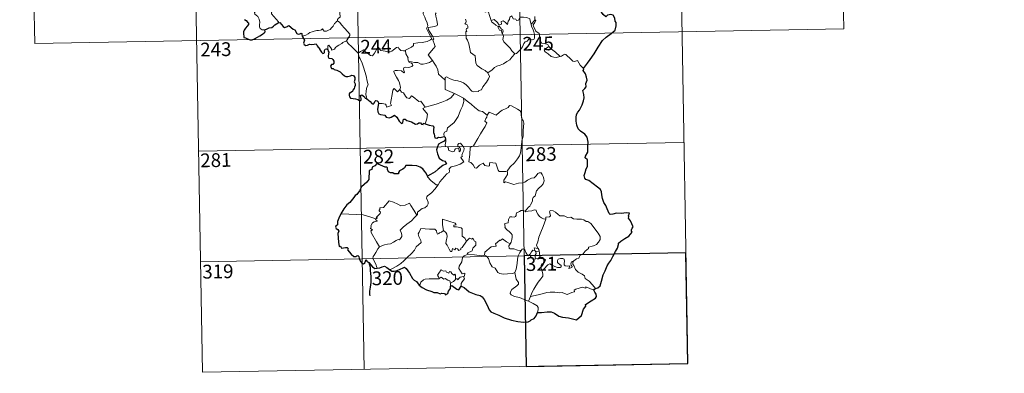
# Model space of a CAD drawing. Units: metres. Extents: x 625196 to 629704, y 648391 to 651440.
# Drawn here: x 625471 to 626008, y 650148 to 650341 of the extents above; entities that cross this region are included whole.
import ezdxf
from ezdxf.enums import TextEntityAlignment as Align

# ---------------------------------------------------------------- set-up
doc = ezdxf.new("R2010")
doc.units = ezdxf.units.M
doc.header["$MEASUREMENT"] = 0
doc.layers.add('Carátula', color=7, linetype='Continuous', lineweight=5)
doc.styles.add('Style-font002', font='font002.shx')

msp = doc.modelspace()

# ---------------------------------------------------------------- linework, layer by layer
at = {"layer": 'Carátula', "color": 7, "linetype": 'Continuous', "lineweight": 0}
for p, q in [((625653.17, 650451.57), (625658.59, 650150.45)), ((625741.43, 650453.16), (625746.85, 650152.04)), ((625829.7, 650454.75), (625835.12, 650153.63)), ((625917.97, 650456.33), (625920.13, 650335.89)), ((625476.63, 650448.39), (625478.8, 650327.94)), ((625564.9, 650449.98), (625570.32, 650148.87)), ((625478.8, 650327.94), (625920.13, 650335.89)), ((625568.15, 650269.31), (625832.95, 650274.08)), ((625569.24, 650209.09), (625834.04, 650213.85)), ((625570.32, 650148.87), (625835.12, 650153.63))]:
    msp.add_line(p, q, dxfattribs=at)
at = {"layer": 'Carátula', "color": 7, "linetype": 'Continuous', "lineweight": 0, "flags": 128}
for points in [[(625604.38, 650335.39), (625602.85, 650335.38), (625601.8, 650336.08), (625601.38, 650336.97), (625601.34, 650338.11), (625601.52, 650339.6), (625601.15, 650341.14), (625600.42, 650342.62), (625599.57, 650343.3), (625598.82, 650343.94), (625598.69, 650344.75), (625599.34, 650345.6), (625600.67, 650348.2), (625600.6, 650349.39), (625601.66, 650350.35), (625603.78, 650352.09), (625606.49, 650353.17), (625608.52, 650354.44)], [(625611.52, 650339.23), (625611.76, 650339.67), (625607.96, 650344.16), (625607.9, 650344.93), (625608.63, 650346.15), (625609.33, 650346.86), (625609.97, 650348.11), (625610.33, 650348.83), (625610.44, 650349.89), (625611.71, 650351.02)], [(625648.05, 650350.18), (625647.07, 650349.7), (625646.74, 650348.99), (625645.03, 650346.41), (625645.24, 650344.7), (625645.34, 650342.23), (625644.54, 650341.63), (625643.98, 650340.92), (625644.01, 650340.29)], [(625690.62, 650350.11), (625690.94, 650348.27), (625690.94, 650345.71), (625690.76, 650344.03), (625691.58, 650342.27), (625691.93, 650341.2), (625692.86, 650339.19), (625693.32, 650337.57), (625692.53, 650336.15), (625693.63, 650333.87), (625695.46, 650330.48), (625694.77, 650329.88), (625692.8, 650329.09), (625690.08, 650328.5), (625687.87, 650328.36), (625685.39, 650327.94), (625685.42, 650326.79), (625684.24, 650325.9), (625681.02, 650324.24), (625681.01, 650323.91)], [(625695.84, 650318.62), (625693.33, 650321.78), (625696.35, 650325.12), (625697.2, 650326.22), (625696.88, 650327.38), (625695.93, 650329.95), (625696.59, 650330.4), (625695.77, 650331.99), (625694.59, 650333.95), (625693.57, 650335.44), (625693.49, 650336.71), (625697.13, 650337.23), (625698.25, 650337.66), (625698.52, 650338.29), (625698.16, 650340.62), (625697.69, 650342.86), (625697.38, 650344.06), (625697.74, 650344.58)], [(625727.88, 650340.47), (625726.79, 650343.12), (625726.28, 650344.92), (625725.56, 650345.28), (625724.7, 650344.97), (625723.51, 650345.48)], [(625644.01, 650340.29), (625643.49, 650339.97), (625642.93, 650339.15), (625642.41, 650338.79), (625641.52, 650337.3), (625640.63, 650336.48), (625639.93, 650335.62), (625639.03, 650335.13), (625637.87, 650334.64), (625636.76, 650334.61), (625636.22, 650335.38), (625635.84, 650335.98), (625635.29, 650335.38), (625634.69, 650335.1), (625633.64, 650334.91), (625632.62, 650334.93), (625631.21, 650334.62), (625630.19, 650334.33), (625628.85, 650333.86), (625627.94, 650333.12), (625626.76, 650332.48), (625624.73, 650331.83)], [(625644.01, 650340.29), (625645.15, 650339.34), (625646.23, 650338.01), (625647.75, 650336.27), (625649.54, 650334.31), (625650.67, 650332.96), (625650.77, 650332.31), (625650.22, 650331.31), (625648.91, 650329.43)], [(625713.82, 650341.11), (625714.13, 650340.09), (625714.04, 650339.19), (625713.48, 650338.67), (625714.61, 650338.11), (625715.1, 650337.28), (625715.04, 650336.21), (625714.35, 650336.09), (625714.08, 650335.27), (625714.49, 650334.54), (625713.97, 650334.46), (625714.1, 650330.85), (625714.89, 650329.77), (625715.63, 650327.74), (625716.17, 650325.09), (625716.59, 650323.02), (625719.13, 650321.12), (625719.22, 650319.17), (625719.43, 650317.26), (625720.19, 650315.97), (625721.49, 650315.01), (625722.61, 650314.13), (625724.49, 650313.2), (625725.98, 650311.94)], [(625727.88, 650340.47), (625729.42, 650340.92), (625731.25, 650339.3), (625732.23, 650337.93), (625733.34, 650338.41), (625733.27, 650339.96), (625734.33, 650340.3), (625735.46, 650339.45), (625736.73, 650338.27), (625737.05, 650340.1), (625737.83, 650341.07), (625737.97, 650342.29), (625739, 650342.96), (625739.87, 650341.31), (625741.16, 650341.09), (625741.66, 650340.45), (625742.79, 650340.69), (625743.52, 650342.2), (625745.41, 650342.18), (625747.16, 650342.08), (625748.97, 650341.33), (625749.2, 650339.59), (625749.61, 650338.39)], [(625731.68, 650337.17), (625730.28, 650337.93), (625728.98, 650338.96), (625728.24, 650339.54), (625727.88, 650340.47)], [(625749.61, 650338.39), (625749.79, 650337.17), (625750.5, 650335.87), (625751.13, 650334.33), (625751.34, 650332.77), (625751.43, 650330.9), (625751.05, 650330.18), (625750.15, 650330), (625748.26, 650330.23), (625747.4, 650329.26), (625746.25, 650328.83), (625745.68, 650327.99), (625744.83, 650326.1), (625743.74, 650324.59), (625741.57, 650322.55), (625740.7, 650322.26)], [(625751.68, 650340.62), (625749.61, 650338.39)], [(625752.07, 650334.59), (625751.76, 650335.5), (625750.83, 650337.13), (625750.77, 650338.12), (625751.65, 650339.44), (625752.11, 650340.57), (625751.68, 650340.62)], [(625751.6, 650342.67), (625751.68, 650340.62)], [(625731.68, 650337.17), (625731.66, 650336.69), (625732.42, 650335.2), (625733.42, 650335.05), (625733.55, 650333.73)], [(625733.55, 650333.73), (625734.09, 650334.13), (625734.33, 650334.7), (625734.19, 650335.41), (625733.34, 650335.76), (625732.26, 650337.12), (625731.68, 650337.17)], [(625740.7, 650322.26), (625739.13, 650324), (625738.14, 650325.43), (625736.28, 650327.23), (625734.73, 650328.9), (625734.17, 650330.16), (625734.58, 650331.85), (625733.98, 650333.34), (625733.55, 650333.73)], [(625759.21, 650326.25), (625758.67, 650327.32), (625756.97, 650327.99), (625755.32, 650328.13), (625754.66, 650329.37), (625754.24, 650332.03), (625754.05, 650333.29), (625752.07, 650334.59)], [(625648.91, 650329.43), (625646.92, 650328.39), (625646.28, 650327.96), (625644.6, 650327.08), (625643.7, 650326.39), (625642.94, 650325.69), (625642.26, 650324.84), (625640.7, 650324.2), (625640.68, 650324.97), (625639.17, 650326.97), (625638.62, 650326.63), (625638.69, 650325.94), (625638.62, 650324.68)], [(625648.91, 650329.43), (625649.81, 650327.99), (625651.84, 650326.04), (625653.75, 650324.12), (625655.19, 650322.66)], [(625655.19, 650322.66), (625656.56, 650323.58), (625658.22, 650324.54), (625658.61, 650323.71), (625660.26, 650322.63), (625662.05, 650321.37), (625663.11, 650321.13), (625664.08, 650322.66), (625665.8, 650325.48), (625666.37, 650325.72), (625666.99, 650324.7), (625667.66, 650324.09), (625668.8, 650323.85), (625670.02, 650323.73), (625671.39, 650323.4), (625672.76, 650323.35), (625673.58, 650323.65), (625674.51, 650324.41), (625676.23, 650325.8), (625677.11, 650325.91), (625677.42, 650325.17), (625678.6, 650324.05), (625679.93, 650323.85), (625681.01, 650323.91)], [(625660, 650297.7), (625659.85, 650298.89), (625659.39, 650300.05), (625659.56, 650302.2), (625660.04, 650304.05), (625660.74, 650305.48), (625660.09, 650307.32), (625659.59, 650310.36), (625658.93, 650312.67), (625658.21, 650315.06), (625657.4, 650317.24), (625656.38, 650319.6), (625655.78, 650320.4), (625655.19, 650322.66)], [(625681.01, 650323.91), (625681.23, 650322.37), (625682.43, 650320.16), (625682.41, 650319.54), (625682.76, 650318.3)], [(625725.98, 650311.94), (625728.29, 650313.66), (625729.52, 650314.81), (625730.96, 650315.5), (625732.68, 650316.1), (625734.47, 650316.82), (625736.4, 650318.06), (625738, 650319.05), (625739.14, 650320.49), (625740.7, 650322.26)], [(625759.21, 650326.25), (625757.47, 650324.98), (625756.79, 650324.33), (625757.26, 650323.38), (625758.93, 650322.22), (625760.61, 650320.88), (625761.96, 650320.41), (625763.33, 650320.34), (625764.71, 650320.57), (625765.42, 650320.81)], [(625765.42, 650320.81), (625762.88, 650323.16), (625760.77, 650324.8), (625759.21, 650326.25)], [(625778.1, 650314.35), (625776.27, 650316.09), (625774.81, 650318.67), (625773.24, 650318.19), (625772.36, 650318.22), (625771.41, 650319.12), (625768.56, 650321.89), (625768.06, 650322.17), (625767.18, 650321.7), (625766.23, 650321.06), (625765.42, 650320.81)], [(625682.76, 650318.3), (625682.98, 650317.61), (625684.27, 650317.17), (625684.92, 650316.65), (625685.11, 650315.92), (625684.42, 650315.37), (625682.88, 650314.92), (625680.79, 650315), (625680.1, 650314.62), (625679.98, 650314.03), (625680.18, 650313.16), (625680.55, 650312.39), (625680.08, 650311.88), (625678.96, 650312.94), (625676.71, 650313.13), (625675.34, 650313.2), (625674.68, 650312.86), (625674.79, 650311.93), (625676.13, 650309.61), (625677.24, 650307.77), (625677.82, 650306.46), (625678.26, 650303.9), (625677.98, 650302.94)], [(625682.76, 650318.3), (625684.29, 650317.92), (625686.01, 650317.51), (625687.87, 650317.59), (625689.45, 650316.72), (625690.64, 650316.72), (625692.34, 650317.1), (625694.09, 650317.61)], [(625694.09, 650317.61), (625695.84, 650318.62)], [(625702.68, 650307.87), (625700.71, 650309.79), (625699.06, 650311.26), (625698.61, 650313.55), (625697.76, 650315.54), (625696.71, 650317.17), (625695.84, 650318.62)], [(625702.68, 650307.87), (625702.67, 650309.48), (625703.34, 650309.7), (625705.34, 650308.69), (625707.38, 650307.91), (625709.67, 650307.55), (625711.42, 650307), (625712.75, 650306.5), (625714.12, 650305.43), (625715.47, 650304.15), (625716.59, 650302.67), (625717.3, 650301.92), (625718.32, 650301.58), (625720.84, 650301.85), (625721.14, 650302.28), (625722.59, 650302.76), (625723.3, 650304.24), (625725.23, 650306.78), (625726.38, 650308.65), (625726.9, 650310.02), (625725.98, 650311.94)], [(625707.86, 650300.7), (625702.69, 650302.86), (625702.68, 650307.87)], [(625666.31, 650295.18), (625668.41, 650295.23), (625670.06, 650294.96), (625670.53, 650294.39), (625670.72, 650293.29), (625673.44, 650294.12), (625672.95, 650295.25), (625673.24, 650297.21), (625673.83, 650300.09), (625674.16, 650302.53), (625674.84, 650303.35), (625676.62, 650301.66), (625677.98, 650302.94)], [(625677.98, 650302.94), (625678.83, 650301.47), (625679.93, 650301.09), (625681.1, 650299.17), (625681.76, 650298.31), (625683.19, 650298.03), (625684.41, 650299.39), (625685.19, 650298.93), (625688.39, 650296.35), (625689.44, 650296.52), (625691.71, 650293.21)], [(625691.71, 650293.21), (625694.46, 650293.96), (625697.85, 650294.82), (625700.95, 650295.96), (625703.55, 650296.99), (625705.72, 650298.26), (625707.86, 650300.7)], [(625707.86, 650300.7), (625710.33, 650299.4), (625712.74, 650298.19)], [(625702.06, 650277.35), (625702.04, 650278.64), (625702.34, 650279.66), (625703.58, 650280.16), (625703.97, 650282.02), (625705.62, 650283.3), (625707.55, 650284.85), (625708.74, 650286.48), (625709.75, 650288.13), (625710.51, 650290.14), (625711.28, 650291.94), (625712.13, 650293.82), (625712.87, 650296.36), (625712.74, 650298.19)], [(625712.74, 650298.19), (625714.75, 650296.51), (625716.93, 650294.84), (625718.89, 650293.09), (625721.19, 650291.18), (625723.07, 650290.86), (625725.57, 650288.94)], [(625691.71, 650293.21), (625690.58, 650292.59), (625693, 650289.45), (625692.71, 650286.96), (625691.84, 650284.18)], [(625744.47, 650274.97), (625745.2, 650277.44), (625745.28, 650280.49), (625745.52, 650284.62), (625745.3, 650285.93), (625744.7, 650286.61), (625744.13, 650288.94), (625744.11, 650290.25), (625743.66, 650291.24), (625742.1, 650292.17), (625738.84, 650293.99), (625737.85, 650294.08), (625737.12, 650293.03), (625735.6, 650292.3), (625733.86, 650291.65), (625732.36, 650290.5), (625730.51, 650288.97), (625726.78, 650290.43), (625725.57, 650288.94)], [(625725.57, 650288.94), (625725.5, 650287.75), (625724.84, 650287.12), (625724.39, 650285.63), (625725.42, 650284.78), (625724.55, 650282.8), (625723.36, 650281.03), (625722.03, 650278.72), (625720.55, 650276.16), (625718.13, 650272.17), (625716.35, 650271.36), (625716.09, 650267.43), (625715.56, 650263.52), (625716.78, 650263.02), (625717.94, 650261.91), (625718.8, 650260.23), (625719.81, 650260), (625721.41, 650261.74), (625723.48, 650262.7), (625724.42, 650261.49), (625726.2, 650261.07), (625726.81, 650261.25), (625726.94, 650262.13), (625726.98, 650263.08), (625730.33, 650262.71), (625731.65, 650259), (625732.07, 650258.18), (625735.76, 650258.2), (625736.59, 650258.45)], [(625698.85, 650250.88), (625699.84, 650252.52), (625703.58, 650256.86), (625704.85, 650257.59), (625705.09, 650258.3), (625704.93, 650259.75), (625705.97, 650260.8), (625708.32, 650261.31), (625710.95, 650262.13), (625712.94, 650263.55), (625711.27, 650265.82), (625711.54, 650266.21), (625712.15, 650266.43), (625711.75, 650267.05), (625712.36, 650268.51), (625712.94, 650269.62), (625713.09, 650270.69), (625712.77, 650271.57), (625711.74, 650272.81), (625711.02, 650273.56), (625710.22, 650273.53), (625709.56, 650273), (625709.68, 650272.09), (625710.59, 650271.34), (625711, 650270.62), (625711.14, 650269.74), (625710.88, 650269.24), (625710.39, 650268.94), (625710.39, 650269.91), (625709.97, 650270.69), (625709.3, 650270.89), (625708.37, 650270.49), (625707.85, 650269.74), (625707.61, 650269.17), (625706.53, 650268.85), (625704.53, 650269.8), (625704.44, 650270.86), (625703.94, 650271.7), (625702.96, 650271.89), (625702.62, 650272.66), (625703.02, 650274.47), (625703.04, 650275.21), (625702.88, 650275.71)], [(625736.59, 650258.45), (625738.23, 650260.72), (625740.48, 650263.01), (625742.13, 650265.1), (625743.25, 650266.71), (625743.74, 650268.45), (625744.27, 650272.37), (625744.47, 650274.97)], [(625736.59, 650258.45), (625736.77, 650257.58), (625736.62, 650256.55), (625735.85, 650255.14), (625734.77, 650253.51), (625734.67, 650252.1), (625735.58, 650252.65), (625736.86, 650252.21), (625738.48, 650251.64), (625740.09, 650251.19), (625742.73, 650251.94), (625744.94, 650251.99), (625746.24, 650252.35), (625747.6, 650253.5), (625749.8, 650254.49), (625751.21, 650254.82), (625752.3, 650255.78), (625753.22, 650257.13), (625754, 650257.54), (625755, 650257.44), (625755.7, 650256.66), (625756.2, 650255.41), (625756.59, 650254.16), (625756.72, 650253.15), (625756.12, 650251.47), (625755.32, 650250.49), (625753.82, 650249.19), (625752.47, 650247.69), (625751.84, 650245.03), (625750.67, 650244), (625750.37, 650243.15), (625750.36, 650241.99), (625749.28, 650240.13), (625748.97, 650239.26), (625748.18, 650238.84), (625746.34, 650236.64)], [(625693.02, 650255.73), (625693.01, 650255.22), (625694.85, 650253.24), (625697.73, 650250.95), (625698.85, 650250.88)], [(625698.85, 650250.88), (625697.1, 650248.65), (625695.48, 650246.84), (625694.27, 650245.84), (625693.06, 650244.98), (625692.7, 650244.5), (625692.6, 650243.71), (625693.41, 650241.44), (625693.51, 650240.55), (625692.84, 650239.44), (625691.64, 650238.43), (625690.08, 650238.08), (625687.69, 650235.99), (625687.6, 650234.59), (625687.24, 650234.37)], [(625664.85, 650232.38), (625665.73, 650232.99), (625665.02, 650233.2), (625667.24, 650235.34), (625667.35, 650236.07), (625666.7, 650236.75), (625666.69, 650237.23), (625667.07, 650237.44), (625667.01, 650238.15), (625667.25, 650238.44), (625668.99, 650238.55), (625672.18, 650242.31), (625674.5, 650241.48), (625676.9, 650240.48), (625678.58, 650239.49), (625680.85, 650239.91), (625683.32, 650241.02), (625683.95, 650239.68), (625685.61, 650237.2), (625687.24, 650234.37)], [(625746.34, 650236.64), (625744.9, 650236.89), (625744.13, 650236.94), (625743.19, 650236.45), (625742.53, 650235.99), (625741.75, 650235.81), (625741.42, 650235.02), (625741.46, 650234.23), (625741.11, 650233.7), (625740.26, 650233.35), (625738.99, 650233.45), (625737.97, 650233.43), (625737.24, 650232.06), (625736.99, 650230.27), (625736.18, 650230.13), (625735.15, 650229.71), (625735.42, 650228.5), (625735.19, 650227.95), (625736.22, 650226.63), (625737.55, 650225.46), (625738.74, 650224.52), (625739.18, 650223.71), (625739.3, 650222.49), (625739.12, 650221.09), (625738.72, 650219.67), (625738.07, 650218.88)], [(625757.62, 650232.16), (625756.43, 650232.39), (625755.19, 650233), (625754.18, 650233.74), (625753.19, 650234.91), (625752.56, 650236.17), (625752.25, 650237.11), (625751.32, 650237.25), (625749.96, 650236.72), (625748.01, 650236.56), (625746.66, 650236.21), (625746.34, 650236.64)], [(625772.86, 650209.62), (625774.39, 650210.61), (625775.59, 650211.07), (625776.11, 650212.5), (625777.9, 650213.32), (625779.09, 650214.82), (625780.97, 650216.26), (625780.97, 650217.09), (625783.59, 650217.81), (625785.2, 650218.52), (625786.34, 650219.8), (625787.23, 650221.16), (625787.24, 650222.83), (625786.17, 650224.64), (625782.13, 650229.93), (625780.5, 650231.03), (625779.54, 650230.93), (625778.36, 650231.96), (625777, 650232.3), (625774.61, 650232.18), (625772.69, 650232.5), (625771.19, 650233.31), (625769.42, 650233.23), (625767.67, 650234.07), (625766.64, 650234.14), (625765.27, 650233.98), (625764.3, 650234.72), (625762.9, 650236.12), (625761.6, 650236.84), (625760.02, 650236.89), (625759.53, 650236.3), (625759.96, 650235.02), (625760.09, 650234.01), (625759.6, 650233.46), (625757.64, 650233.4), (625757.62, 650232.16)], [(625664.85, 650232.38), (625661.6, 650233.6), (625657.97, 650234.54), (625654.33, 650234.88), (625650.1, 650235.05), (625645.72, 650235.18)], [(625666.86, 650217.18), (625665.29, 650219.98), (625662.55, 650224.57), (625662.15, 650225.83), (625663, 650226.36), (625662.95, 650226.71), (625661.95, 650227.21), (625662.28, 650228.03), (625662.08, 650228.62), (625663.07, 650230.25), (625663.95, 650230.82), (625665.37, 650231.1), (625665.57, 650231.33), (625664.71, 650232.09), (625664.85, 650232.38)], [(625687.24, 650234.37), (625686.05, 650233.07), (625684.25, 650231.34), (625681.75, 650229.53)], [(625708.62, 650229.08), (625708.14, 650229.99), (625701.22, 650232.25), (625701.29, 650229.16), (625701.72, 650226.15)], [(625757.62, 650232.16), (625756.1, 650228.23), (625754.81, 650225.17), (625753.88, 650222.41), (625753.23, 650219.94), (625752.58, 650218.17), (625752.74, 650217.46), (625753.51, 650216.29)], [(625681.75, 650229.53), (625679.85, 650227.91), (625678.06, 650226.27), (625678.7, 650225.05), (625679.14, 650223.67), (625679.09, 650222.72), (625678.29, 650221.65), (625677.7, 650220.93), (625676.98, 650221.09), (625675.96, 650220.72), (625674.54, 650219.67), (625672.82, 650218.88), (625671.19, 650218.69), (625669.53, 650218.31), (625668.12, 650217.69), (625666.86, 650217.18)], [(625701.72, 650226.15), (625700.67, 650225.2), (625699.57, 650224.89), (625699.26, 650224.37), (625698.47, 650224.11), (625698.15, 650224.8), (625697.98, 650225.83), (625696.98, 650226.89), (625694.21, 650226.85), (625689.44, 650227.16), (625688.56, 650225.19), (625688.05, 650224.19), (625688.39, 650222.79), (625689.33, 650220.7), (625689.57, 650219.57), (625686.86, 650217.19), (625685.95, 650215.3), (625684.28, 650213.51), (625681.91, 650211.34), (625680.1, 650209.5), (625678.55, 650208.04), (625676.27, 650206.6), (625673.23, 650205.09), (625672.26, 650204.84)], [(625714.29, 650220.29), (625711.93, 650216.81), (625711.18, 650216.45), (625711.28, 650215.75), (625710.21, 650215.27), (625709.45, 650216.18), (625708.6, 650216.37), (625707.96, 650215.53), (625706.74, 650216.19), (625706.27, 650214.69), (625705.53, 650214.57), (625704.81, 650215.96), (625703.82, 650218.02), (625703.11, 650219.08), (625703.16, 650220.33), (625703.73, 650222.86), (625703.64, 650224.02), (625702.97, 650224.96), (625701.72, 650226.15)], [(625714.29, 650220.29), (625713.43, 650221.85), (625711.95, 650222.98), (625711.95, 650226.97), (625711.48, 650227.59), (625708.87, 650228.01), (625707.48, 650228.14), (625707.44, 650228.97), (625708.62, 650229.08)], [(625715.26, 650213.22), (625714.62, 650213.77), (625717.45, 650214.97), (625717.79, 650216.47), (625719.38, 650218.09), (625719.37, 650219.85), (625718.67, 650220.34), (625717.72, 650221.93), (625717.21, 650221.32), (625716.01, 650221.85), (625714.29, 650220.29)], [(625738.07, 650218.88), (625736.21, 650219.93), (625734.02, 650221.52), (625732.88, 650220.59), (625732.5, 650220.87), (625730.1, 650218.76), (625730.52, 650217.79), (625730.25, 650217.5), (625727.73, 650217.18), (625724.27, 650214.25), (625724.17, 650212.63)], [(625666.86, 650217.18), (625665.93, 650216.15), (625664.88, 650214.06), (625664.01, 650212.66), (625663.35, 650211.84), (625663.31, 650210.78), (625664.89, 650207.73), (625665.42, 650205.91), (625665.67, 650205.58)], [(625744.16, 650215.26), (625742.13, 650215.36), (625740.16, 650216.16), (625738.2, 650216.1), (625737.7, 650216.52), (625737.49, 650217.8), (625738.07, 650218.88)], [(625740.71, 650203.22), (625741.38, 650205.03), (625741.95, 650208.19), (625742.15, 650210.49), (625742.59, 650212.28), (625743.45, 650214.04), (625744.16, 650215.26)], [(625748.8, 650212.84), (625748.55, 650213.27), (625748.4, 650212.37), (625747.68, 650212.56), (625746.73, 650214.01), (625746.15, 650215.46), (625745.5, 650216.18), (625744.75, 650215.94), (625744.16, 650215.26)], [(625751.54, 650215.2), (625750.46, 650215.44), (625749.86, 650214.54), (625748.8, 650212.84)], [(625753.51, 650216.29), (625751.25, 650216.62), (625751.54, 650215.2)], [(625751.54, 650215.2), (625752.24, 650214.49)], [(625752.24, 650214.49), (625753.97, 650215.05)], [(625753.51, 650216.29), (625753.75, 650215.77), (625753.97, 650215.05)], [(625753.97, 650215.05), (625754.21, 650213.72), (625754.29, 650212.19), (625754.31, 650210.9)], [(625712.77, 650201.1), (625713.17, 650201.18), (625713.45, 650202.88), (625711.97, 650202.51), (625710.06, 650205.31), (625710.39, 650206.73), (625711.86, 650208.96), (625712.22, 650211.35), (625713.15, 650212.31), (625715.26, 650213.22)], [(625724.17, 650212.63), (625722.67, 650212.28), (625718.66, 650212.78), (625715.26, 650213.22)], [(625740.71, 650203.22), (625739.6, 650202.75), (625736.7, 650202.43), (625734.4, 650202.34), (625732.49, 650202.71), (625731.46, 650203.27), (625730.05, 650205.62), (625728.26, 650206.38), (625727.14, 650208.56), (625726.32, 650210.79), (625725.33, 650212.13), (625724.17, 650212.63)], [(625748.8, 650212.84), (625749.17, 650211.88), (625749.95, 650210.93), (625751.31, 650210.47), (625752.17, 650210.61)], [(625752.24, 650214.49), (625752.25, 650213.47), (625751.77, 650212.58), (625751.73, 650211.56), (625752.17, 650210.61)], [(625752.17, 650210.61), (625753.24, 650210.92), (625754.31, 650210.9)], [(625754.31, 650210.9), (625756.26, 650210.67), (625756.93, 650210.54), (625757.39, 650210.07), (625756.91, 650208.74), (625755.69, 650207.98), (625755.03, 650206.94), (625754.91, 650205.86), (625755.35, 650204.43)], [(625755.35, 650204.43), (625756.58, 650204.98), (625758.78, 650207.35), (625759.85, 650207.95), (625761.61, 650206.86), (625764.01, 650206.01), (625765.38, 650205.91), (625765.99, 650206.25), (625766, 650206.96), (625765.27, 650207.59), (625764.33, 650208.25), (625763.95, 650208.69), (625763.91, 650209.7), (625764.4, 650210.51), (625765.64, 650210.83), (625766.83, 650210.83), (625767.55, 650210.38), (625767.71, 650209.18), (625767.53, 650208.24), (625767.6, 650207.36), (625768.15, 650206.76), (625769.2, 650206.65), (625770.72, 650206.75), (625770.18, 650205.42), (625771.82, 650205.87), (625771.92, 650206.39), (625771.4, 650207.14), (625771.16, 650207.91), (625771.62, 650209.06), (625772.86, 650209.62)], [(625784.7, 650194.57), (625783.1, 650196.41), (625781.18, 650198.47), (625779.15, 650199.99), (625778.67, 650201.36), (625777.42, 650202.33), (625775.3, 650203.38), (625773.85, 650204.9), (625772.85, 650206.99), (625772.32, 650207.83), (625772.43, 650208.76), (625772.86, 650209.62)], [(625699.41, 650199.94), (625699.06, 650200.83), (625698.49, 650201.69), (625699.29, 650202.77), (625700.56, 650204.68), (625701.7, 650203.99), (625703.1, 650204.05), (625703.35, 650203.39), (625704.65, 650202.85), (625705.06, 650203.74), (625705.86, 650203.57), (625706.31, 650202.6), (625707.42, 650201.73), (625707.98, 650202.25), (625708.39, 650201.75), (625708.25, 650199.38)], [(625755.35, 650204.43), (625756.01, 650202.51), (625756, 650201.22), (625754.84, 650199.78), (625753.34, 650198.03), (625752.14, 650195.95), (625751.05, 650194.06), (625750.04, 650192.15), (625749.16, 650190.09)], [(625688.43, 650196.35), (625689.09, 650196.87), (625689.43, 650197.92), (625690.91, 650199.26), (625691.85, 650199.6), (625693.93, 650199.79), (625696.92, 650199.8), (625699.24, 650199.72), (625699.41, 650199.94)], [(625705.68, 650197.43), (625705.19, 650198.75), (625704.19, 650198.99), (625702.7, 650199.95), (625701.93, 650199.5), (625700.46, 650200.72), (625699.41, 650199.94)], [(625708.25, 650199.38), (625707.28, 650198.25), (625705.68, 650197.43)], [(625708.25, 650199.38), (625708.59, 650199.77), (625709.18, 650199.71), (625709.82, 650199.21), (625709.94, 650199.83), (625710.81, 650200.63), (625711.71, 650200.81), (625712.77, 650201.1)], [(625712.77, 650201.1), (625713.27, 650199.72), (625711.93, 650198.06), (625711.47, 650197.14), (625711.5, 650195.69)], [(625748.13, 650187.58), (625745.77, 650188.57), (625743.18, 650189.55), (625740.6, 650190.12), (625738.66, 650191.06), (625738.18, 650191.73), (625738.32, 650192.72), (625739.11, 650194), (625741.75, 650195.9), (625742.69, 650196.86), (625742.69, 650197.77), (625741.34, 650199.53), (625740.71, 650203.22)], [(625705.68, 650197.43), (625705.67, 650195.8)], [(625783.8, 650193.52), (625779.51, 650195.49), (625779.41, 650194.65), (625777.42, 650195.19), (625775.77, 650194.66), (625774.03, 650194.19), (625773.12, 650193.52), (625773.26, 650192.94), (625773.03, 650192.64), (625771.86, 650192.4), (625769.16, 650191.26), (625767.83, 650191.8), (625766.5, 650192.23), (625765.09, 650192.22), (625762.61, 650192.53), (625759.93, 650192.42), (625758.15, 650192.29), (625756.37, 650191.75), (625753.44, 650190.96), (625749.16, 650190.09)], [(625749.16, 650190.09), (625748.13, 650187.58)], [(625753.12, 650181.41), (625753.46, 650183.01), (625753.45, 650184.1), (625752.92, 650185.03), (625750.75, 650186.26), (625748.13, 650187.58)]]:
    msp.add_lwpolyline(points, dxfattribs=at)
at = {"layer": 'Carátula', "color": 7, "linetype": 'Continuous', "lineweight": 30, "flags": 128}
for points in [[(625778.1, 650314.35), (625780.31, 650317.15), (625781.86, 650319.18), (625783.9, 650322.35), (625786.2, 650325.92), (625788.45, 650329.5), (625790.45, 650331.3), (625793.2, 650333.28), (625795.36, 650335.25), (625796.07, 650337.53), (625796.01, 650339.4), (625795.39, 650340.04), (625795.18, 650341.72), (625794.36, 650343.29), (625793.01, 650343.67), (625791.26, 650343.43), (625790.4, 650342.5), (625788.93, 650343.75), (625788.01, 650345.03), (625788.1, 650346.55)], [(625593.3, 650341.02), (625594.16, 650340.4), (625594.85, 650339.56), (625595.34, 650339.11), (625595.33, 650338.23), (625594.65, 650337.35), (625593.79, 650336.21), (625593.05, 650335.18), (625592.63, 650334.3), (625592.64, 650333.04), (625592.79, 650331.86), (625592.92, 650331.23), (625593.77, 650330.97), (625594.94, 650330.45), (625596.35, 650329.91), (625597.39, 650329.98), (625598.7, 650330.43), (625600.29, 650331.38), (625601.66, 650332.15), (625603.11, 650333.04), (625603.92, 650333.8), (625604.43, 650334.34), (625604.38, 650335.39)], [(625604.38, 650335.39), (625605.62, 650335.98), (625606.7, 650336.38), (625608.2, 650336.67), (625609.1, 650337.33), (625609.72, 650338.1), (625610.71, 650338.68), (625611.52, 650339.23)], [(625611.52, 650339.23), (625612.48, 650339.33), (625614.33, 650337.16), (625615, 650336.69), (625616.66, 650337.25), (625616.99, 650337.55), (625617.44, 650337.64), (625619.79, 650335.78), (625620.76, 650335.35), (625621.84, 650333.31), (625622.49, 650333.06), (625623.4, 650333.18), (625623.98, 650333.56), (625624.51, 650333.3), (625624.5, 650332.73), (625624.73, 650331.83)], [(625624.73, 650331.83), (625625.92, 650329.71), (625625.53, 650328.73), (625625.4, 650328.05), (625625.85, 650327.38), (625626.71, 650326.87), (625627.57, 650327.06), (625628.67, 650327.52), (625629.94, 650327.45), (625631.23, 650327.54), (625632.27, 650327.68), (625632.94, 650326.64), (625633.5, 650326), (625634.09, 650325.38), (625634.14, 650324.79), (625635.15, 650323.13), (625636, 650322.44), (625636.57, 650322.56), (625636.81, 650323.09), (625636.87, 650324.14), (625637.22, 650324.81), (625637.95, 650324.97), (625638.62, 650324.68)], [(625638.62, 650324.68), (625638.9, 650323.83), (625639.22, 650323.21), (625638.92, 650321.24), (625638.84, 650320.59), (625639.22, 650319.96), (625640.82, 650319.78), (625641.41, 650319.12), (625641.87, 650318.26), (625642, 650317.25), (625641.44, 650316.52), (625640.7, 650316.48), (625640.12, 650315.54), (625640.61, 650314.25), (625641.57, 650314.3), (625642.14, 650313.79), (625643.62, 650313.31), (625645.42, 650312.5), (625646.48, 650311.41), (625647.76, 650310.34), (625648.51, 650309.9), (625649.68, 650310.03), (625651.1, 650310.25), (625651.85, 650310.61), (625652.61, 650310.43), (625653.36, 650309.32), (625653.35, 650308.35), (625653.14, 650307.11), (625653.51, 650306.01), (625653.55, 650304.97), (625653.19, 650304.1), (625653.13, 650303.41), (625652.33, 650302.42), (625652.11, 650301.75), (625651.24, 650301.31), (625650.73, 650301.02), (625650.38, 650300.51), (625650.31, 650299.8), (625650.47, 650298.84), (625651.11, 650298.17), (625652.51, 650297.91), (625653.77, 650297.8), (625654.97, 650297.39), (625656.18, 650296.7), (625656.84, 650297.21), (625656.95, 650297.89), (625656.65, 650298.76), (625656.55, 650299.66), (625657.18, 650299.9), (625657.97, 650299.4), (625658.63, 650298.81), (625659.04, 650298.17), (625660, 650297.7)], [(625784.7, 650194.57), (625785.89, 650194.87), (625787.17, 650195.88), (625787.91, 650198.43), (625788.86, 650201.91), (625789.92, 650204.15), (625791.07, 650206.75), (625792.01, 650208.31), (625793.16, 650209.65), (625794.21, 650211.98), (625795.59, 650214.69), (625796.74, 650216.48), (625797.19, 650218.41), (625797.22, 650219.13), (625798.46, 650220.18), (625800.64, 650221.65), (625802.88, 650222.94), (625804.74, 650225.23), (625804.35, 650225.69), (625804.28, 650226.52), (625804.79, 650227.31), (625805.28, 650228.08), (625803.87, 650231.29), (625802.75, 650232.71), (625802.89, 650233.45), (625802.62, 650234.12), (625803.34, 650235.52), (625801.5, 650235.61), (625798.93, 650235.38), (625796.23, 650235.44), (625794.1, 650234.9), (625792.69, 650234.8), (625792.2, 650235.4), (625791.02, 650237.81), (625790.37, 650239.61), (625789.3, 650241.4), (625788.58, 650243.45), (625788.21, 650245.47), (625788.01, 650247.05), (625787.46, 650248.42), (625785.74, 650249.62), (625783.36, 650251.42), (625781.08, 650253.23), (625779.52, 650253.78), (625778.83, 650254.49), (625778.54, 650255.95), (625779.06, 650257.6), (625779.64, 650259.64), (625780.42, 650261), (625780.36, 650264.57), (625779.09, 650265.58), (625779.23, 650266.51), (625780.45, 650268.79), (625780.52, 650271.93), (625780.74, 650274.12), (625780.19, 650276.85), (625778.86, 650278.48), (625776.55, 650280.23), (625775.31, 650281.5), (625774.44, 650283.41), (625774.13, 650285.6), (625774.07, 650287.61), (625774.29, 650289.18), (625775.12, 650290.43), (625776.02, 650291.52), (625777.38, 650294.6), (625778.18, 650296.77), (625778.48, 650298.4), (625778.31, 650300.09), (625777.84, 650302.26), (625778.85, 650303.43), (625779.66, 650304.27), (625779.45, 650306.2), (625780.19, 650307.96), (625779.81, 650309.49), (625779.17, 650311.41), (625778.05, 650313.28), (625778.33, 650314.09), (625778.1, 650314.35)], [(625660, 650297.7), (625661.69, 650296.34), (625662.71, 650295.3), (625663.5, 650294.91), (625663.93, 650295.37), (625664.26, 650296.29), (625664.94, 650296.89), (625665.56, 650296.74), (625666.1, 650296.06), (625666.31, 650295.18)], [(625666.31, 650295.18), (625665.81, 650292.2), (625665.88, 650290.75), (625666.46, 650289.67), (625667.37, 650289.18), (625669.8, 650288.97), (625670.51, 650287.88), (625672.07, 650287.47), (625673.26, 650287.8), (625675.07, 650288.82), (625676.35, 650287.8), (625677.67, 650285.63), (625678.94, 650284.39), (625679.63, 650284.87), (625679.98, 650286.71), (625680.9, 650286.74), (625681.76, 650285.95), (625684.28, 650285.32), (625686.51, 650283.97), (625687.57, 650284.22), (625688.3, 650284.79), (625689.27, 650284.63), (625689.78, 650284.04), (625690.78, 650283.81), (625690.93, 650284.5), (625691.84, 650284.18)], [(625691.84, 650284.18), (625693.93, 650283.39), (625696, 650283.05), (625696.45, 650282.35), (625696.25, 650281.07), (625696.34, 650279.42), (625696.7, 650278.46), (625697.1, 650276.55), (625698.15, 650276.28), (625699.05, 650276.99), (625699.91, 650276.78), (625702.06, 650277.35)], [(625702.09, 650274.81), (625700.25, 650273.87), (625699.07, 650273.16), (625698.57, 650271.68), (625697.99, 650269.94), (625698.51, 650267.77), (625699.5, 650265.52), (625701.24, 650264.13), (625702.52, 650263.85), (625703.5, 650262.38), (625702.99, 650262.19), (625701.51, 650261.42), (625698.91, 650259.41), (625697.33, 650257.95), (625694.78, 650256.66), (625693.02, 650255.73)], [(625702.06, 650277.35), (625702.67, 650276.92), (625702.88, 650275.71)], [(625693.02, 650255.73), (625692.31, 650257.21), (625691.4, 650258.47), (625690.44, 650259.68), (625688.99, 650260.61), (625687.19, 650261.29), (625684.78, 650261.46), (625681.17, 650261.47), (625680.5, 650260.17), (625679.67, 650259.44), (625677.8, 650258.55), (625677.24, 650257.75), (625677.2, 650256.89), (625674.92, 650256.96), (625674.21, 650257.56), (625672.82, 650257.53), (625671.84, 650257.99), (625671.27, 650259.32), (625671.16, 650260.27), (625670.7, 650260.58), (625669.98, 650260.52), (625666.1, 650262.17), (625665.58, 650262.66), (625664.34, 650261.28), (625662.86, 650260.49), (625662.7, 650259.22), (625661.27, 650258.67), (625661.01, 650253.8), (625659.9, 650252.41), (625657.03, 650249.77), (625655.9, 650247.62), (625654.57, 650245.68), (625653.65, 650245.21), (625652.82, 650244.05), (625650.63, 650241.33), (625648.98, 650240.12), (625647.37, 650237.8), (625645.72, 650235.18)], [(625645.72, 650235.18), (625644.75, 650232.78), (625643.91, 650231.06), (625643.9, 650229.15), (625643.09, 650228.52), (625642.87, 650227.98), (625643.26, 650227.22), (625644.13, 650226.69), (625644.63, 650225.72), (625644.07, 650224.47), (625644.56, 650219.66), (625644.84, 650217.32), (625645.56, 650217.5), (625646.05, 650216.48), (625648.33, 650216.75), (625649.26, 650216.88), (625649.7, 650216.26), (625649.45, 650215.47), (625651.39, 650213.15), (625652.84, 650211.86), (625653.98, 650211.92), (625654.47, 650212.26), (625655.03, 650212.5), (625655.64, 650211.87), (625655.75, 650210.82), (625656.36, 650209.47), (625657.23, 650208.25), (625658.14, 650208), (625658.81, 650208.53), (625659.16, 650209.46), (625659.61, 650210.23), (625659.92, 650209.46), (625660.99, 650208.57), (625662.97, 650206.35), (625664.34, 650205.47), (625665.67, 650205.58)], [(625660.99, 650208.57), (625661.72, 650206.12), (625661.76, 650204.23), (625662.14, 650200.98), (625662.2, 650197.82), (625661.84, 650195.18), (625661.36, 650192.96), (625661.4, 650191.17), (625661.62, 650190.55)], [(625665.67, 650205.58), (625667.1, 650205.76), (625668.24, 650206.35), (625669.61, 650206.7), (625670.93, 650205.99), (625672.26, 650204.84)], [(625672.26, 650204.84), (625673.59, 650203.91), (625674.95, 650203.85), (625676.54, 650204.3), (625679.76, 650205.83), (625680.6, 650206.13), (625681.47, 650205.46), (625683.23, 650202.85), (625684.84, 650199.96), (625685.82, 650199.1), (625687.01, 650198.39), (625688.43, 650196.35)], [(625688.43, 650196.35), (625690.06, 650195.05), (625692.56, 650193.79), (625695.35, 650192.9), (625696.58, 650192.23), (625698.27, 650192.32), (625700, 650191.54), (625700.9, 650191.91), (625702.34, 650191.71), (625702.84, 650191.09), (625704.11, 650191.76), (625704.53, 650193.05), (625705.53, 650194.53), (625705.67, 650195.8)], [(625705.67, 650195.8), (625706.35, 650196.12), (625708.99, 650194.05), (625710.15, 650193.85), (625711.5, 650195.69)], [(625711.5, 650195.69), (625713.12, 650195.01), (625715.72, 650192.68), (625719.46, 650191.25), (625721.84, 650190.67), (625722.84, 650190.02), (625723.94, 650188.47), (625725.59, 650185.46), (625726.61, 650182.95), (625727.55, 650181.73), (625729.2, 650180.97), (625732.02, 650179.97), (625734.96, 650178.55), (625738.84, 650177.16), (625742.32, 650176.47), (625745.39, 650176.19), (625747.89, 650176.4), (625749.09, 650176.82), (625749.62, 650177.5), (625751.28, 650178.1), (625752.38, 650179.58), (625753.12, 650181.41)], [(625753.12, 650181.41), (625755.17, 650181.5), (625758.3, 650181.7), (625760.54, 650181.7), (625762.34, 650180.99), (625764.73, 650179.37), (625766.78, 650178.8), (625770.01, 650178.46), (625774.39, 650177.45), (625777.04, 650179.83), (625778.18, 650183.22), (625779.39, 650184.82), (625779.2, 650185.73), (625782.3, 650187.7), (625784.7, 650189.22), (625785.29, 650190.16), (625785.12, 650191.4), (625784.41, 650192.58), (625783.8, 650193.52)], [(625783.8, 650193.52), (625784.08, 650194.1), (625784.7, 650194.57)]]:
    msp.add_lwpolyline(points, dxfattribs=at)
at = {"layer": 'Carátula', "color": 2, "linetype": 'Continuous', "lineweight": 30, "flags": 128}
msp.add_lwpolyline([(625702.88, 650275.71), (625702.09, 650274.81)], dxfattribs=at)
at = {"layer": 'Carátula', "color": 7, "linetype": 'Continuous', "lineweight": 0}
msp.add_3dface([(625249.64, 648390.69), (629703.91, 648470.85), (629650.46, 651440.38), (625196.19, 651360.22)], dxfattribs=at)
at = {"layer": 'Carátula', "color": 7, "linetype": 'Continuous', "lineweight": 30}
msp.add_3dface([(625834.03, 650213.85), (625745.77, 650212.26), (625746.85, 650152.04), (625835.12, 650153.62)], dxfattribs=at)

# ---------------------------------------------------------------- texts
at = {"layer": 'Carátula', "color": 7, "linetype": 'Continuous', "lineweight": 13, "style": 'Style-font002'}
for s, p in [('243', (625577.59, 650324.73)), ('244', (625664.94, 650326.24)), ('245', (625753.44, 650327.87)), ('282', (625666.39, 650266.38)), ('283', (625755.01, 650267.7)), ('281', (625577.6, 650264.4)), ('321', (625755.23, 650207.9)), ('319', (625578.7, 650203.78)), ('320', (625671.15, 650200.16))]:
    msp.add_text(s, height=7.5, rotation=1.0311, dxfattribs=at).set_placement(p, align=Align.MIDDLE_CENTER)

doc.saveas('drawing.dxf')
